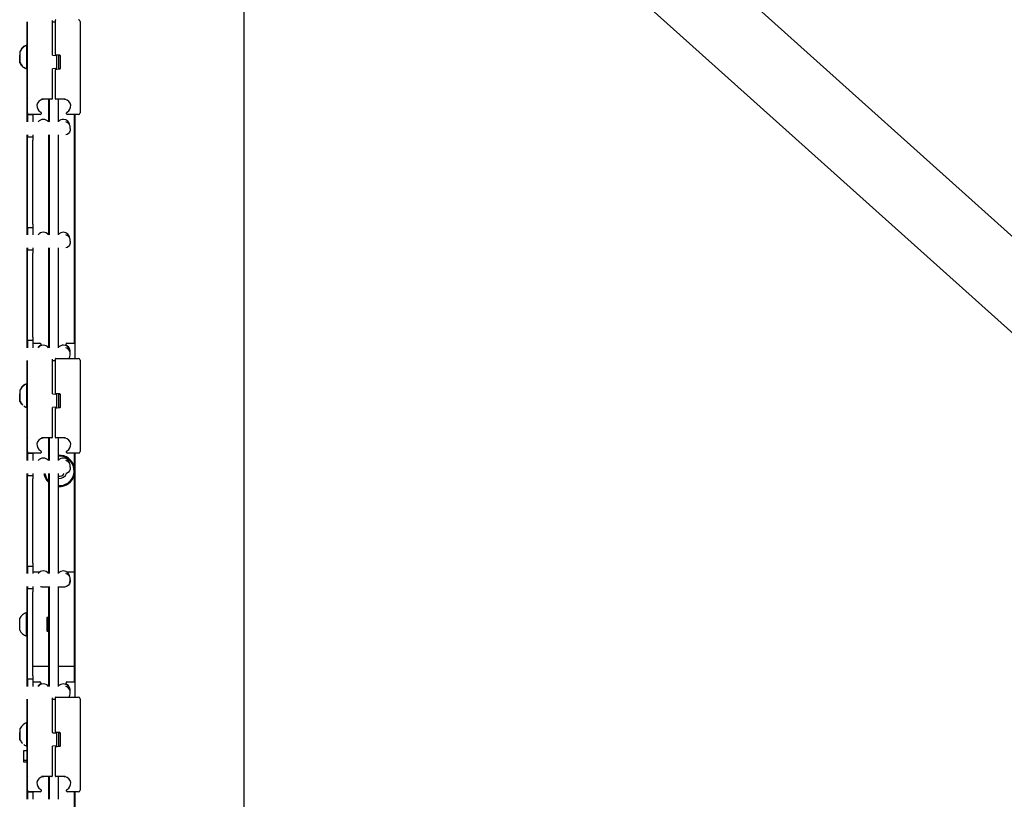
# Model space of a CAD drawing. Units: millimetres. Extents: x -28648 to 78730, y -296 to 15304.
# Drawn here: x -2230 to -1648, y 2598 to 3058 of the extents above; entities that cross this region are included whole.
import ezdxf

# ---------------------------------------------------------------- set-up
doc = ezdxf.new("R2010")
doc.units = ezdxf.units.MM
doc.header["$PDSIZE"] = -1
doc.layers.add('NIJHA_0_maatvoering NIJHA', color=4, linetype='Continuous', lineweight=0)
doc.layers.add('NIJHA_ter_AS basketbalvoorziening', color=1, linetype='Continuous')
doc.layers.add('NIJHA_ter_staander 100x50', color=5, linetype='Continuous')
doc.styles.add('NIJHA_algemeen', font='arial.ttf')
doc.dimstyles.new('NIJHA_1op20', dxfattribs={"dimscale": 100, "dimtxt": 0.4, "dimasz": 0.35, "dimexe": 0.1, "dimexo": 0.1, "dimgap": 0.15, "dimtad": 1, "dimdec": 0, "dimlfac": -1, "dimzin": 9, "dimdsep": 46, "dimtxsty": 'NIJHA_algemeen', "dimblk1": 'OPEN', "dimblk2": 'OPEN', "dimsah": 1, "dimcen": -3, "dimclrt": 256, "dimadec": 0, "dimazin": 0, "dimtfac": 1, "dimtdec": 0, "dimtix": 1, "dimtmove": 0, "dimatfit": 3, "dimldrblk": 'OPEN', "dimfxl": 1, "dimtolj": 1, "dimtzin": 9, "dimarcsym": 1})

# ---------------------------------------------------------------- blocks, each defined once
blk = doc.blocks.new('_OPEN')
at = {"color": 0, "linetype": 'ByBlock'}
for p, q in [((-1, 0.167), (0, 0)), ((0, 0), (-1, -0.167)), ((0, 0), (-1, 0))]:
    blk.add_line(p, q, dxfattribs=at)
blk = doc.blocks.new('*D39')
at = {"layer": 'Defpoints', "color": 0, "transparency": 16777216}
for p in [(-2090.14, 4509.9), (1359.74, 4509.9), (-182.64, 569.9)]:
    blk.add_point(p, dxfattribs=at)
at = {"layer": 'NIJHA_0_maatvoering NIJHA', "color": 0, "lineweight": -2, "transparency": 16777216}
for p, q in [((-2080.14, 4509.9), (1369.74, 4509.9)), ((1359.74, 604.9), (1359.74, 4474.9)), ((-172.64, 569.9), (1369.74, 569.9))]:
    blk.add_line(p, q, dxfattribs=at)
at = {"layer": 'NIJHA_0_maatvoering NIJHA', "color": 0, "lineweight": -2, "transparency": 16777216, "xscale": 35, "yscale": 35, "zscale": 35}
for p, rotation in [((1359.74, 4509.9), 90), ((1359.74, 569.9), 270)]:
    blk.add_blockref('_OPEN', p, dxfattribs=dict(at, rotation=rotation))
at = {"layer": 'NIJHA_0_maatvoering NIJHA', "transparency": 16777216, "insert": (1303.87, 2539.9), "char_height": 40, "attachment_point": 2, "rotation": 90, "style": 'NIJHA_algemeen'}
blk.add_mtext('\\A1;3940 BB inst.', dxfattribs=at)
blk = doc.blocks.new('*D40')
at = {"layer": 'Defpoints', "color": 0, "transparency": 16777216}
for p in [(-2101.37, 4394.9), (-182.64, 569.9), (876.49, 569.9)]:
    blk.add_point(p, dxfattribs=at)
at = {"layer": 'NIJHA_0_maatvoering NIJHA', "color": 0, "lineweight": -2, "transparency": 16777216}
for p, q in [((-2091.37, 4394.9), (886.49, 4394.9)), ((876.49, 4359.9), (876.49, 604.9)), ((-172.64, 569.9), (886.49, 569.9))]:
    blk.add_line(p, q, dxfattribs=at)
at = {"layer": 'NIJHA_0_maatvoering NIJHA', "color": 0, "lineweight": -2, "transparency": 16777216, "xscale": 35, "yscale": 35, "zscale": 35}
for p, rotation in [((876.49, 4394.9), 90), ((876.49, 569.9), 270)]:
    blk.add_blockref('_OPEN', p, dxfattribs=dict(at, rotation=rotation))
at = {"layer": 'NIJHA_0_maatvoering NIJHA', "transparency": 16777216, "insert": (809.57, 2482.4), "char_height": 40, "attachment_point": 2, "rotation": 90, "style": 'NIJHA_algemeen'}
blk.add_mtext('\\A1;3825 paal hoog', dxfattribs=at)

msp = doc.modelspace()

# ---------------------------------------------------------------- linework, layer by layer
at = {"layer": 'NIJHA_ter_AS basketbalvoorziening'}
for p, q in [((-1481.14, 2784.48), (-2097.37, 3337.35)), ((-2097.37, 3280.38), (-1575.32, 2812.02))]:
    msp.add_line(p, q, dxfattribs=at)
at = {"layer": 'NIJHA_ter_staander 100x50'}
for p, q in [((-2097.37, -230.1), (-2097.37, 4389.9)), ((-2225.64, 3043.4), (-2225.64, 3057.1)), ((-2225.37, 3003.4), (-2225.37, 3057.1)), ((-2210.77, 3057.4), (-2210.77, 3037.67)), ((-2210.77, 3057.1), (-2208.97, 3057.1)), ((-2208.97, 3037.92), (-2208.97, 3057.4)), ((-2194.37, 3057.4), (-2194.37, 3003.4)), ((-2225.75, 3043.4), (-2226.02, 3043.4)), ((-2226.02, 3043.29), (-2226.02, 3043.4)), ((-2225.37, 3043.4), (-2225.75, 3043.4)), ((-2225.75, 3041.97), (-2225.75, 3043.4)), ((-2230.04, 3032.9), (-2230.04, 3037.43)), ((-2229.77, 3039.18), (-2229.77, 3039.9)), ((-2229.77, 3032.9), (-2229.77, 3039.18)), ((-2225.75, 3029.4), (-2225.75, 3041.97)), ((-2210.5, 3037.37), (-2208.55, 3037.2)), ((-2208.27, 3036.9), (-2208.27, 3029.89)), ((-2207.17, 3037.49), (-2207.17, 3029.3)), ((-2206.96, 3037.47), (-2206.91, 3037.46)), ((-2206.87, 3036.44), (-2206.87, 3036.92)), ((-2206.87, 3030.35), (-2206.87, 3036.44)), ((-2205.97, 3029.52), (-2205.97, 3037.28)), ((-2226.02, 3029.4), (-2226.02, 3029.5)), ((-2226.02, 3029.4), (-2225.75, 3029.4)), ((-2225.75, 3029.4), (-2225.37, 3029.4)), ((-2225.64, 3012.4), (-2225.64, 3029.4)), ((-2210.77, 3029.12), (-2210.77, 3012.4)), ((-2208.55, 3029.59), (-2210.5, 3029.42)), ((-2208.97, 3012.4), (-2208.97, 3028.87)), ((-2206.87, 3029.87), (-2206.87, 3030.35)), ((-2225.64, 2998.03), (-2225.64, 3012.4)), ((-2215.87, 3011.4), (-2217.13, 3011.4)), ((-2215.07, 3011.4), (-2215.87, 3011.4)), ((-2211.07, 3011.4), (-2215.07, 3011.4)), ((-2212.94, 3011.4), (-2212.94, 2998.03)), ((-2212.67, 3011.4), (-2212.67, 2998.03)), ((-2204.67, 3011.4), (-2208.67, 3011.4)), ((-2207.07, 2998.03), (-2207.07, 3011.4)), ((-2203.87, 3011.4), (-2204.67, 3011.4)), ((-2203.15, 3011.4), (-2203.88, 3011.4)), ((-2225.37, 3002.23), (-2225.37, 3003.4)), ((-2222.37, 3002.23), (-2225.37, 3002.23)), ((-2225.37, 3002.23), (-2225.37, 2998.03)), ((-2222.44, 3002.4), (-2224.37, 3002.4)), ((-2217.87, 3002.4), (-2222.44, 3002.4)), ((-2222.37, 3002.4), (-2222.37, 3002.23)), ((-2222.37, 3002.23), (-2222.37, 2998.03)), ((-2217.37, 3003.11), (-2217.37, 3002.9)), ((-2202.37, 3002.9), (-2202.37, 3003.11)), ((-2197.3, 3002.4), (-2201.87, 3002.4)), ((-2197.64, 2867.4), (-2197.64, 3002.4)), ((-2197.37, 2858.4), (-2197.37, 3002.4)), ((-2195.37, 3002.4), (-2197.3, 3002.4)), ((-2225.64, 2931.36), (-2225.64, 2990.43)), ((-2225.37, 2990.43), (-2225.37, 2989.23)), ((-2222.37, 2990.43), (-2222.37, 2989.23)), ((-2212.94, 2990.43), (-2212.94, 2931.36)), ((-2212.67, 2990.43), (-2212.67, 2931.36)), ((-2207.07, 2931.36), (-2207.07, 2990.43)), ((-2225.37, 2989.23), (-2222.37, 2989.23)), ((-2225.37, 2987.23), (-2225.37, 2989.23)), ((-2225.37, 2937.56), (-2225.37, 2987.23)), ((-2222.37, 2989.23), (-2222.37, 2987.23)), ((-2222.37, 2937.56), (-2222.37, 2987.23)), ((-2225.37, 2935.56), (-2225.37, 2937.56)), ((-2222.37, 2937.56), (-2222.37, 2935.56)), ((-2222.37, 2935.56), (-2225.37, 2935.56)), ((-2225.37, 2935.56), (-2225.37, 2931.36)), ((-2222.37, 2935.56), (-2222.37, 2931.36)), ((-2225.64, 2866.4), (-2225.64, 2923.76)), ((-2225.37, 2923.76), (-2225.37, 2922.56)), ((-2225.37, 2922.56), (-2222.37, 2922.56)), ((-2225.37, 2920.56), (-2225.37, 2922.56)), ((-2225.37, 2870.9), (-2225.37, 2920.56)), ((-2222.37, 2923.76), (-2222.37, 2922.56)), ((-2222.37, 2922.56), (-2222.37, 2920.56)), ((-2222.37, 2870.9), (-2222.37, 2920.56)), ((-2212.94, 2923.76), (-2212.94, 2864.7)), ((-2212.67, 2923.76), (-2212.67, 2864.7)), ((-2207.07, 2864.7), (-2207.07, 2923.76)), ((-2225.37, 2868.9), (-2225.37, 2870.9)), ((-2222.37, 2868.9), (-2225.37, 2868.9)), ((-2225.37, 2868.9), (-2225.37, 2864.7)), ((-2222.37, 2870.9), (-2222.37, 2868.9)), ((-2222.37, 2868.9), (-2222.37, 2864.7)), ((-2225.64, 2864.7), (-2225.64, 2866.4)), ((-2222.37, 2867.4), (-2218.14, 2867.4)), ((-2217.64, 2866.9), (-2217.64, 2866.68)), ((-2202.64, 2866.68), (-2202.64, 2866.9)), ((-2202.14, 2867.4), (-2197.57, 2867.4)), ((-2197.57, 2867.4), (-2197.36, 2867.4)), ((-2225.64, 2843.4), (-2225.64, 2857.1)), ((-2225.37, 2803.4), (-2225.37, 2857.1)), ((-2210.77, 2857.4), (-2210.77, 2837.67)), ((-2210.77, 2857.1), (-2208.97, 2857.1)), ((-2208.97, 2837.92), (-2208.97, 2857.4)), ((-2208.67, 2858.4), (-2204.67, 2858.4)), ((-2204.67, 2858.4), (-2202.88, 2858.4)), ((-2202.88, 2858.4), (-2197.3, 2858.4)), ((-2197.3, 2858.4), (-2195.37, 2858.4)), ((-2194.37, 2857.4), (-2194.37, 2803.4)), ((-2229.77, 2839.18), (-2229.77, 2839.9)), ((-2229.77, 2832.9), (-2229.77, 2839.18)), ((-2225.75, 2843.4), (-2226.02, 2843.4)), ((-2226.02, 2843.29), (-2226.02, 2843.4)), ((-2225.37, 2843.4), (-2225.75, 2843.4)), ((-2225.75, 2841.97), (-2225.75, 2843.4)), ((-2225.75, 2829.4), (-2225.75, 2841.97)), ((-2230.04, 2832.9), (-2230.04, 2837.43)), ((-2210.5, 2837.37), (-2208.55, 2837.2)), ((-2208.27, 2836.9), (-2208.27, 2829.89)), ((-2207.17, 2837.49), (-2207.17, 2829.3)), ((-2206.96, 2837.47), (-2206.91, 2837.46)), ((-2206.87, 2836.44), (-2206.87, 2836.92)), ((-2206.87, 2830.35), (-2206.87, 2836.44)), ((-2205.97, 2829.52), (-2205.97, 2837.28)), ((-2226.02, 2829.4), (-2226.02, 2829.5)), ((-2226.02, 2829.4), (-2225.75, 2829.4)), ((-2225.75, 2829.4), (-2225.37, 2829.4)), ((-2225.64, 2812.4), (-2225.64, 2829.4)), ((-2210.77, 2829.12), (-2210.77, 2812.4)), ((-2208.55, 2829.59), (-2210.5, 2829.42)), ((-2208.97, 2812.4), (-2208.97, 2828.87)), ((-2206.87, 2829.87), (-2206.87, 2830.35)), ((-2225.64, 2798.03), (-2225.64, 2812.4)), ((-2215.87, 2811.4), (-2217.13, 2811.4)), ((-2215.07, 2811.4), (-2215.87, 2811.4)), ((-2211.07, 2811.4), (-2215.07, 2811.4)), ((-2212.94, 2811.4), (-2212.94, 2798.03)), ((-2212.67, 2811.4), (-2212.67, 2798.03)), ((-2204.67, 2811.4), (-2208.67, 2811.4)), ((-2207.07, 2798.03), (-2207.07, 2811.4)), ((-2203.87, 2811.4), (-2204.67, 2811.4)), ((-2203.15, 2811.4), (-2203.88, 2811.4)), ((-2225.37, 2802.23), (-2225.37, 2803.4)), ((-2222.37, 2802.23), (-2225.37, 2802.23)), ((-2225.37, 2802.23), (-2225.37, 2798.03)), ((-2222.44, 2802.4), (-2224.37, 2802.4)), ((-2217.87, 2802.4), (-2222.44, 2802.4)), ((-2222.37, 2802.4), (-2222.37, 2802.23)), ((-2222.37, 2802.23), (-2222.37, 2798.03)), ((-2217.37, 2803.11), (-2217.37, 2802.9)), ((-2212.94, 2798.69), (-2213.29, 2798.35)), ((-2202.37, 2802.9), (-2202.37, 2803.11)), ((-2197.3, 2802.4), (-2201.87, 2802.4)), ((-2197.64, 2667.4), (-2197.64, 2802.4)), ((-2197.37, 2658.4), (-2197.37, 2802.4)), ((-2195.37, 2802.4), (-2197.3, 2802.4)), ((-2225.64, 2731.36), (-2225.64, 2790.43)), ((-2225.37, 2790.43), (-2225.37, 2789.23)), ((-2225.37, 2789.23), (-2222.37, 2789.23)), ((-2225.37, 2787.23), (-2225.37, 2789.23)), ((-2225.37, 2737.56), (-2225.37, 2787.23)), ((-2222.37, 2790.43), (-2222.37, 2789.23)), ((-2222.37, 2789.23), (-2222.37, 2787.23)), ((-2222.37, 2737.56), (-2222.37, 2787.23)), ((-2212.94, 2790.43), (-2212.94, 2731.36)), ((-2212.67, 2790.43), (-2212.67, 2731.36)), ((-2207.07, 2731.36), (-2207.07, 2790.43)), ((-2225.37, 2735.56), (-2225.37, 2737.56)), ((-2222.37, 2735.56), (-2225.37, 2735.56)), ((-2225.37, 2735.56), (-2225.37, 2731.36)), ((-2222.37, 2737.56), (-2222.37, 2735.56)), ((-2222.37, 2735.56), (-2222.37, 2731.4)), ((-2222.37, 2732.4), (-2218.14, 2732.4)), ((-2202.14, 2732.4), (-2197.64, 2732.4)), ((-2225.64, 2666.4), (-2225.64, 2723.76)), ((-2225.37, 2723.76), (-2225.37, 2722.56)), ((-2225.37, 2722.56), (-2222.37, 2722.56)), ((-2225.37, 2720.56), (-2225.37, 2722.56)), ((-2222.37, 2723.76), (-2222.37, 2722.56)), ((-2222.37, 2722.56), (-2222.37, 2720.56)), ((-2216.14, 2723.4), (-2215.34, 2723.4)), ((-2215.34, 2723.4), (-2212.94, 2723.4)), ((-2212.94, 2723.76), (-2212.94, 2664.7)), ((-2212.67, 2723.76), (-2212.67, 2664.7)), ((-2207.07, 2664.7), (-2207.07, 2723.76)), ((-2207.07, 2723.4), (-2204.94, 2723.4)), ((-2204.94, 2723.4), (-2204.14, 2723.4)), ((-2225.37, 2670.9), (-2225.37, 2720.56)), ((-2222.37, 2670.9), (-2222.37, 2720.56)), ((-2230.04, 2703.82), (-2230.04, 2704.9)), ((-2225.64, 2708.4), (-2226.02, 2708.4)), ((-2226.02, 2706.25), (-2226.02, 2708.4)), ((-2226.02, 2694.4), (-2226.02, 2706.25)), ((-2214.04, 2705.28), (-2214.04, 2697.52)), ((-2213.14, 2704.92), (-2213.14, 2704.44)), ((-2230.04, 2697.9), (-2230.04, 2703.82)), ((-2213.14, 2704.44), (-2213.14, 2698.35)), ((-2226.02, 2694.4), (-2225.64, 2694.4)), ((-2213.77, 2697.38), (-2213.08, 2697.32)), ((-2213.14, 2698.35), (-2213.14, 2697.87)), ((-2213.06, 2697.33), (-2213.1, 2697.33)), ((-2217.13, 2676.4), (-2222.37, 2676.4)), ((-2215.34, 2676.4), (-2217.13, 2676.4)), ((-2212.94, 2676.4), (-2215.34, 2676.4)), ((-2204.94, 2676.4), (-2207.07, 2676.4)), ((-2203.15, 2676.4), (-2204.94, 2676.4)), ((-2197.64, 2676.4), (-2203.15, 2676.4)), ((-2225.37, 2668.9), (-2225.37, 2670.9)), ((-2222.37, 2670.9), (-2222.37, 2668.9)), ((-2225.64, 2664.7), (-2225.64, 2666.4)), ((-2222.37, 2668.9), (-2225.37, 2668.9)), ((-2225.37, 2668.9), (-2225.37, 2664.7)), ((-2222.37, 2668.9), (-2222.37, 2664.7)), ((-2222.37, 2667.4), (-2218.14, 2667.4)), ((-2217.64, 2666.9), (-2217.64, 2666.68)), ((-2202.64, 2666.68), (-2202.64, 2666.9)), ((-2202.14, 2667.4), (-2197.57, 2667.4)), ((-2197.57, 2667.4), (-2197.36, 2667.4)), ((-2208.67, 2658.4), (-2204.67, 2658.4)), ((-2204.67, 2658.4), (-2202.88, 2658.4)), ((-2202.88, 2658.4), (-2197.3, 2658.4)), ((-2197.3, 2658.4), (-2195.37, 2658.4)), ((-2225.64, 2643.4), (-2225.64, 2657.1)), ((-2225.37, 2603.4), (-2225.37, 2657.1)), ((-2210.77, 2657.4), (-2210.77, 2637.67)), ((-2210.77, 2657.1), (-2208.97, 2657.1)), ((-2208.97, 2637.92), (-2208.97, 2657.4)), ((-2194.37, 2657.4), (-2194.37, 2603.4)), ((-2225.75, 2643.4), (-2226.02, 2643.4)), ((-2226.02, 2643.29), (-2226.02, 2643.4)), ((-2225.37, 2643.4), (-2225.75, 2643.4)), ((-2225.75, 2641.97), (-2225.75, 2643.4)), ((-2225.75, 2629.4), (-2225.75, 2641.97)), ((-2230.04, 2632.9), (-2230.04, 2637.43)), ((-2229.77, 2639.18), (-2229.77, 2639.9)), ((-2229.77, 2632.9), (-2229.77, 2639.18)), ((-2210.5, 2637.37), (-2208.55, 2637.2)), ((-2208.27, 2636.9), (-2208.27, 2629.89)), ((-2207.17, 2637.49), (-2207.17, 2629.3)), ((-2206.96, 2637.47), (-2206.91, 2637.46)), ((-2206.87, 2636.44), (-2206.87, 2636.92)), ((-2206.87, 2630.35), (-2206.87, 2636.44)), ((-2205.97, 2629.52), (-2205.97, 2637.28)), ((-2226.02, 2629.4), (-2226.02, 2629.5)), ((-2226.02, 2629.4), (-2225.75, 2629.4)), ((-2225.75, 2629.4), (-2225.37, 2629.4)), ((-2225.64, 2612.4), (-2225.64, 2629.4)), ((-2210.77, 2629.12), (-2210.77, 2612.4)), ((-2208.55, 2629.59), (-2210.5, 2629.42)), ((-2206.87, 2629.87), (-2206.87, 2630.35)), ((-2227.64, 2620.9), (-2227.64, 2626.9)), ((-2227.64, 2626.9), (-2225.64, 2626.9)), ((-2208.97, 2612.4), (-2208.97, 2628.87)), ((-2227.64, 2619.9), (-2227.64, 2620.9)), ((-2225.64, 2620.9), (-2227.64, 2620.9)), ((-2225.64, 2619.9), (-2227.64, 2619.9)), ((-2225.64, 2598.03), (-2225.64, 2612.4)), ((-2215.87, 2611.4), (-2217.13, 2611.4)), ((-2215.07, 2611.4), (-2215.87, 2611.4)), ((-2211.07, 2611.4), (-2215.07, 2611.4)), ((-2212.94, 2611.4), (-2212.94, 2598.03)), ((-2212.67, 2611.4), (-2212.67, 2598.03)), ((-2204.67, 2611.4), (-2208.67, 2611.4)), ((-2207.07, 2598.03), (-2207.07, 2611.4)), ((-2203.87, 2611.4), (-2204.67, 2611.4)), ((-2203.15, 2611.4), (-2203.88, 2611.4)), ((-2225.37, 2602.23), (-2225.37, 2603.4)), ((-2222.37, 2602.23), (-2225.37, 2602.23)), ((-2225.37, 2602.23), (-2225.37, 2598.03)), ((-2222.44, 2602.4), (-2224.37, 2602.4)), ((-2217.87, 2602.4), (-2222.44, 2602.4)), ((-2222.37, 2602.4), (-2222.37, 2602.23)), ((-2222.37, 2602.23), (-2222.37, 2598.03)), ((-2217.37, 2603.11), (-2217.37, 2602.9)), ((-2202.37, 2602.9), (-2202.37, 2603.11)), ((-2197.3, 2602.4), (-2201.87, 2602.4)), ((-2197.64, 2467.4), (-2197.64, 2602.4)), ((-2197.37, 2458.4), (-2197.37, 2602.4)), ((-2195.37, 2602.4), (-2197.3, 2602.4))]:
    msp.add_line(p, q, dxfattribs=at)
at = {"layer": 'NIJHA_ter_staander 100x50', "flags": 128}
for points in [[(-2206.25, 3037.41), (-2206.99, 3037.47), (-2207.82, 3037.54), (-2208.7, 3037.62)], [(-2208.7, 3029.17), (-2207.82, 3029.25), (-2206.99, 3029.32), (-2206.25, 3029.38)], [(-2200.19, 2994.23), (-2200.32, 2993.05), (-2200.7, 2992), (-2201.29, 2991.15), (-2202.04, 2990.62), (-2202.87, 2990.43)], [(-2200.19, 2927.56), (-2200.32, 2926.39), (-2200.7, 2925.33), (-2201.29, 2924.49), (-2202.04, 2923.95), (-2202.87, 2923.76)], [(-2200.23, 2860.26), (-2200.17, 2860.9), (-2200.17, 2861.01)], [(-2206.25, 2837.41), (-2206.99, 2837.47), (-2207.82, 2837.54), (-2208.7, 2837.62)], [(-2226.92, 2829.79), (-2226.65, 2829.66), (-2226.02, 2829.4)], [(-2208.7, 2829.17), (-2207.82, 2829.25), (-2206.99, 2829.32), (-2206.25, 2829.38)], [(-2200.19, 2794.23), (-2200.32, 2793.05), (-2200.7, 2792), (-2201.29, 2791.15), (-2202.04, 2790.62), (-2202.87, 2790.43)], [(-2217.96, 2732.36), (-2218.05, 2732.39), (-2218.14, 2732.4)], [(-2202.33, 2732.36), (-2202.24, 2732.39), (-2202.14, 2732.4)], [(-2200.19, 2727.56), (-2200.32, 2726.39), (-2200.7, 2725.33), (-2201.29, 2724.49), (-2202.04, 2723.95), (-2202.87, 2723.76)], [(-2212.9, 2705.48), (-2213.03, 2705.47), (-2213.77, 2705.41)], [(-2200.23, 2660.26), (-2200.17, 2660.9), (-2200.17, 2661.01)], [(-2206.25, 2637.41), (-2206.99, 2637.47), (-2207.82, 2637.54), (-2208.7, 2637.62)], [(-2208.7, 2629.17), (-2207.82, 2629.25), (-2206.99, 2629.32), (-2206.25, 2629.38)]]:
    msp.add_lwpolyline(points, dxfattribs=at)
at = {"layer": 'NIJHA_ter_staander 100x50'}
for centre, radius, start, end in [((-2208.67, 3058.1), 0.3, 90, 180), ((-2195.37, 3057.4), 1, 0, 90), ((-2223.19, 3036.4), 7.45, 110.09465, 151.99406), ((-2223.46, 3036.4), 7.45, 110.09465, 139.70968), ((-2210.47, 3037.67), 0.3, 224.74964, 265), ((-2208.67, 3037.92), 0.3, 180, 265), ((-2208.57, 3036.9), 0.3, 360, 85), ((-2206.27, 3037.11), 0.3, 360, 85), ((-2223.46, 3036.4), 7.45, 208.00594, 249.90535), ((-2223.19, 3036.4), 7.45, 208.00594, 226.38866), ((-2223.19, 3036.4), 7.45, 234.25427, 249.90535), ((-2210.47, 3029.12), 0.3, 95, 135.25036), ((-2208.67, 3028.87), 0.3, 95, 180), ((-2208.57, 3029.89), 0.3, 275, 0), ((-2206.27, 3029.68), 0.3, 275, 0), ((-2224.64, 3012.4), 1, 180, 223.11361), ((-2215.87, 3007.4), 4, 101.40812, 243.6122), ((-2211.07, 3011.7), 0.3, 270, 360), ((-2208.67, 3011.7), 0.3, 180, 270), ((-2203.87, 3007.4), 4, 296.3878, 78.59188), ((-2224.37, 3003.4), 1, 180, 270), ((-2217.87, 3002.9), 0.5, 270, 0), ((-2217.87, 3003.36), 0.5, 0, 63.6122), ((-2201.87, 3003.36), 0.5, 116.3878, 180), ((-2201.87, 3002.9), 0.5, 180, 270), ((-2195.37, 3003.4), 1, 270, 360), ((-2216.04, 2995.73), 3.8, 90, 142.75222), ((-2216.04, 2995.73), 3.8, 37.24778, 90), ((-2204.24, 2995.73), 3.8, 90, 138.1365), ((-2204.24, 2995.73), 3.8, 1.95215, 90), ((-2203.59, 2994.67), 3.44, 352.64828, 77.87154), ((-2216.04, 2929.06), 3.8, 90, 142.75222), ((-2216.04, 2929.06), 3.8, 37.24778, 90), ((-2204.24, 2929.06), 3.8, 90, 138.1365), ((-2204.24, 2929.06), 3.8, 1.95215, 90), ((-2203.59, 2928), 3.44, 352.64828, 77.87154), ((-2224.64, 2866.4), 1, 136.88639, 180), ((-2216.14, 2862.4), 4, 116.3878, 144.90037), ((-2216.04, 2862.4), 3.8, 90, 142.75222), ((-2218.14, 2866.9), 0.5, 360, 90), ((-2218.14, 2866.43), 0.5, 296.3878, 0), ((-2216.04, 2862.4), 3.8, 37.24778, 90), ((-2204.24, 2862.4), 3.8, 90, 138.1365), ((-2204.24, 2862.4), 3.8, 1.95215, 90), ((-2203.59, 2861.34), 3.44, 352.6452, 77.87124), ((-2202.14, 2866.9), 0.5, 90, 180), ((-2202.14, 2866.43), 0.5, 180, 243.6122), ((-2204.14, 2862.4), 4, 348.12476, 63.6122), ((-2208.67, 2858.1), 0.3, 90, 180), ((-2204.9, 2860.81), 4.72, 329.23953, 1.06096), ((-2195.37, 2857.4), 1, 0, 90), ((-2223.19, 2836.4), 7.45, 110.09465, 151.99406), ((-2223.46, 2836.4), 7.45, 110.09465, 140.2414), ((-2223.46, 2836.4), 7.45, 208.00594, 220.24786), ((-2223.19, 2836.4), 7.45, 208.00594, 227.1183), ((-2210.47, 2837.67), 0.3, 224.74964, 265), ((-2208.67, 2837.92), 0.3, 180, 265), ((-2208.57, 2836.9), 0.3, 360, 85), ((-2206.27, 2837.11), 0.3, 360, 85), ((-2223.19, 2836.4), 7.45, 234.25427, 249.90535), ((-2210.47, 2829.12), 0.3, 95, 135.25036), ((-2208.67, 2828.87), 0.3, 95, 180), ((-2208.57, 2829.89), 0.3, 275, 0), ((-2206.27, 2829.68), 0.3, 275, 0), ((-2224.64, 2812.4), 1, 180, 223.11361), ((-2215.87, 2807.4), 4, 101.40812, 243.6122), ((-2211.07, 2811.7), 0.3, 270, 360), ((-2208.67, 2811.7), 0.3, 180, 270), ((-2203.87, 2807.4), 4, 296.3878, 78.59188), ((-2217.87, 2803.36), 0.5, 0, 63.6122), ((-2201.87, 2803.36), 0.5, 116.3878, 180), ((-2224.37, 2803.4), 1, 180, 270), ((-2216.04, 2795.73), 3.8, 90, 142.75222), ((-2217.87, 2802.9), 0.5, 270, 0), ((-2216.04, 2795.73), 3.8, 37.24778, 90), ((-2206.61, 2791.95), 9.25, 14.32556, 92.89777), ((-2206.61, 2791.95), 8.75, 6.89492, 93.06351), ((-2206.61, 2791.95), 8.7, 6.89492, 93.08113), ((-2204.24, 2795.73), 3.8, 90, 138.1365), ((-2204.24, 2795.73), 3.8, 1.95215, 90), ((-2203.6, 2794.67), 3.44, 352.65124, 77.8652), ((-2201.87, 2802.9), 0.5, 180, 270), ((-2195.37, 2803.4), 1, 270, 360), ((-2206.61, 2791.95), 8.7, 266.91887, 6.89492), ((-2206.61, 2791.95), 8.75, 266.93649, 6.89492), ((-2206.61, 2791.95), 9.25, 189.47976, 226.7527), ((-2206.61, 2791.95), 8.75, 190.0269, 223.58936), ((-2206.61, 2791.95), 8.7, 190.08512, 223.24234), ((-2206.61, 2791.95), 4.5, 264.03525, 341.20872), ((-2206.61, 2791.95), 3.2, 261.59712, 331.57009), ((-2206.61, 2791.95), 9.25, 267.10223, 345.67444), ((-2216.04, 2729.06), 3.8, 90, 142.75222), ((-2216.04, 2729.06), 3.8, 37.24778, 90), ((-2204.24, 2729.06), 3.8, 90, 138.1365), ((-2204.24, 2729.06), 3.8, 1.95215, 90), ((-2203.59, 2728), 3.44, 352.64828, 77.87154), ((-2204.14, 2727.4), 4, 332.71369, 11.43351), ((-2216.14, 2727.4), 4, 245.27604, 258.59188), ((-2204.14, 2727.4), 4, 281.40812, 297.75188), ((-2223.46, 2701.4), 7.45, 110.09465, 151.99406), ((-2213.74, 2705.11), 0.3, 95, 180), ((-2223.46, 2701.4), 7.45, 208.00594, 249.90535), ((-2213.74, 2697.68), 0.3, 180, 265), ((-2224.64, 2666.4), 1, 136.88639, 180), ((-2216.14, 2662.4), 4, 116.3878, 144.90037), ((-2216.04, 2662.4), 3.8, 90, 142.75222), ((-2218.14, 2666.9), 0.5, 360, 90), ((-2218.14, 2666.43), 0.5, 296.3878, 0), ((-2216.04, 2662.4), 3.8, 37.24778, 90), ((-2204.24, 2662.4), 3.8, 90, 138.1365), ((-2204.24, 2662.4), 3.8, 1.95214, 90), ((-2203.59, 2661.34), 3.44, 352.64828, 77.87154), ((-2202.14, 2666.9), 0.5, 90, 180), ((-2202.14, 2666.43), 0.5, 180, 243.6122), ((-2204.14, 2662.4), 4, 348.12476, 63.6122), ((-2208.67, 2658.1), 0.3, 90, 180), ((-2204.9, 2660.81), 4.72, 329.23957, 1.06362), ((-2195.37, 2657.4), 1, 0, 90), ((-2223.19, 2636.4), 7.45, 110.09465, 151.99406), ((-2210.47, 2637.67), 0.3, 224.74964, 265), ((-2208.67, 2637.92), 0.3, 180, 265), ((-2208.57, 2636.9), 0.3, 360, 85), ((-2206.27, 2637.11), 0.3, 360, 85), ((-2223.19, 2636.4), 7.45, 208.00594, 226.38866), ((-2223.19, 2636.4), 7.45, 234.25427, 249.90535), ((-2210.47, 2629.12), 0.3, 95, 135.25036), ((-2208.67, 2628.87), 0.3, 95, 180), ((-2208.57, 2629.89), 0.3, 275, 0), ((-2206.27, 2629.68), 0.3, 275, 0), ((-2224.64, 2612.4), 1, 180, 223.11361), ((-2211.07, 2611.7), 0.3, 270, 360), ((-2208.67, 2611.7), 0.3, 180, 270), ((-2215.87, 2607.4), 4, 101.40812, 243.6122), ((-2203.87, 2607.4), 4, 296.3878, 78.59188), ((-2224.37, 2603.4), 1, 180, 270), ((-2217.87, 2602.9), 0.5, 270, 0), ((-2217.87, 2603.36), 0.5, 0, 63.6122), ((-2201.87, 2603.36), 0.5, 116.3878, 180), ((-2201.87, 2602.9), 0.5, 180, 270), ((-2195.37, 2603.4), 1, 270, 360)]:
    msp.add_arc(centre, radius, start, end, dxfattribs=at)
for points, knots in [([(-2210.77, 3057.97), (-2210.77, 3057.96), (-2210.77, 3057.91), (-2210.77, 3057.77), (-2210.77, 3057.58), (-2210.77, 3057.45), (-2210.77, 3057.4)], [0, 0, 0, 0, 0.072763, 0.422769, 0.772234, 1, 1, 1, 1]), ([(-2208.97, 3057.4), (-2208.97, 3057.47), (-2208.97, 3057.63), (-2208.97, 3057.84), (-2208.97, 3058), (-2208.97, 3058.08), (-2208.97, 3058.09), (-2208.97, 3058.1)], [0, 0, 0, 0, 0.214042, 0.428233, 0.642345, 0.857304, 1, 1, 1, 1]), ([(-2210.69, 3037.46), (-2210.69, 3037.47), (-2210.72, 3037.5), (-2210.76, 3037.57), (-2210.77, 3037.64), (-2210.77, 3037.67)], [0, 0, 0, 0, 0.139561, 0.57002, 1, 1, 1, 1]), ([(-2206.93, 3037.48), (-2206.93, 3037.48), (-2206.93, 3037.48), (-2206.91, 3037.45), (-2206.88, 3037.3), (-2206.87, 3037.11), (-2206.87, 3036.95), (-2206.87, 3036.88)], [0, 0, 0, 0, 0.009987, 0.253641, 0.512739, 0.786077, 1, 1, 1, 1]), ([(-2210.77, 3029.12), (-2210.77, 3029.15), (-2210.76, 3029.22), (-2210.72, 3029.29), (-2210.69, 3029.32), (-2210.69, 3029.33)], [0, 0, 0, 0, 0.42998, 0.860439, 1, 1, 1, 1]), ([(-2206.87, 3029.84), (-2206.87, 3029.83), (-2206.87, 3029.71), (-2206.88, 3029.54), (-2206.9, 3029.37), (-2206.94, 3029.3), (-2206.91, 3029.33), (-2206.92, 3029.33), (-2206.93, 3029.32)], [0, 0, 0, 0, 0.014766, 0.270255, 0.45391, 0.623937, 0.802402, 1, 1, 1, 1]), ([(-2215.87, 3011.4), (-2215.97, 3011.39), (-2216.19, 3011.39), (-2216.47, 3011.35), (-2216.64, 3011.32), (-2216.66, 3011.32)], [0, 0, 0, 0, 0.390549, 0.895765, 1, 1, 1, 1]), ([(-2210.77, 3012.4), (-2210.77, 3012.32), (-2210.77, 3012.16), (-2210.77, 3011.95), (-2210.77, 3011.79), (-2210.77, 3011.71), (-2210.77, 3011.7), (-2210.77, 3011.7)], [0, 0, 0, 0, 0.214239, 0.428222, 0.642316, 0.85734, 1, 1, 1, 1]), ([(-2208.97, 3011.7), (-2208.97, 3011.7), (-2208.97, 3011.72), (-2208.97, 3011.84), (-2208.97, 3012.02), (-2208.97, 3012.21), (-2208.97, 3012.34), (-2208.97, 3012.4)], [0, 0, 0, 0, 0.215338, 0.430595, 0.64553, 0.860132, 1, 1, 1, 1]), ([(-2203.08, 3011.32), (-2203.19, 3011.34), (-2203.46, 3011.39), (-2203.72, 3011.39), (-2203.87, 3011.4)], [0, 0, 0, 0, 0.37792, 1, 1, 1, 1]), ([(-2217.37, 3003.36), (-2217.37, 3003.36), (-2217.37, 3003.35), (-2217.37, 3003.27), (-2217.37, 3003.18), (-2217.37, 3003.12), (-2217.37, 3003.11)], [0, 0, 0, 0, 0.308436, 0.616404, 0.941139, 1, 1, 1, 1]), ([(-2202.37, 3003.11), (-2202.37, 3003.12), (-2202.37, 3003.18), (-2202.37, 3003.27), (-2202.37, 3003.35), (-2202.37, 3003.36), (-2202.37, 3003.36)], [0, 0, 0, 0, 0.058861, 0.383596, 0.691564, 1, 1, 1, 1]), ([(-2217.64, 2866.68), (-2217.64, 2866.67), (-2217.64, 2866.61), (-2217.64, 2866.53), (-2217.64, 2866.44), (-2217.64, 2866.43), (-2217.64, 2866.43)], [0, 0, 0, 0, 0.058861, 0.383596, 0.691564, 1, 1, 1, 1]), ([(-2202.64, 2866.43), (-2202.64, 2866.43), (-2202.64, 2866.44), (-2202.64, 2866.53), (-2202.64, 2866.61), (-2202.64, 2866.67), (-2202.64, 2866.68)], [0, 0, 0, 0, 0.308436, 0.616404, 0.941139, 1, 1, 1, 1]), ([(-2210.77, 2857.97), (-2210.77, 2857.96), (-2210.77, 2857.91), (-2210.77, 2857.77), (-2210.77, 2857.58), (-2210.77, 2857.45), (-2210.77, 2857.4)], [0, 0, 0, 0, 0.072763, 0.422769, 0.772234, 1, 1, 1, 1]), ([(-2208.97, 2857.4), (-2208.97, 2857.47), (-2208.97, 2857.63), (-2208.97, 2857.84), (-2208.97, 2858), (-2208.97, 2858.08), (-2208.97, 2858.09), (-2208.97, 2858.1)], [0, 0, 0, 0, 0.214251, 0.428247, 0.642354, 0.857307, 1, 1, 1, 1]), ([(-2210.69, 2837.46), (-2210.69, 2837.47), (-2210.72, 2837.5), (-2210.76, 2837.57), (-2210.77, 2837.64), (-2210.77, 2837.67)], [0, 0, 0, 0, 0.139561, 0.57002, 1, 1, 1, 1]), ([(-2206.93, 2837.48), (-2206.93, 2837.48), (-2206.93, 2837.48), (-2206.91, 2837.45), (-2206.88, 2837.3), (-2206.87, 2837.11), (-2206.87, 2836.95), (-2206.87, 2836.88)], [0, 0, 0, 0, 0.009997, 0.253721, 0.512722, 0.786276, 1, 1, 1, 1]), ([(-2210.77, 2829.12), (-2210.77, 2829.15), (-2210.76, 2829.22), (-2210.72, 2829.29), (-2210.69, 2829.32), (-2210.69, 2829.33)], [0, 0, 0, 0, 0.42998, 0.860439, 1, 1, 1, 1]), ([(-2206.87, 2829.84), (-2206.87, 2829.83), (-2206.87, 2829.71), (-2206.88, 2829.54), (-2206.9, 2829.37), (-2206.94, 2829.31), (-2206.91, 2829.33), (-2206.92, 2829.33), (-2206.93, 2829.32)], [0, 0, 0, 0, 0.014601, 0.27025, 0.453918, 0.623913, 0.802388, 1, 1, 1, 1]), ([(-2215.87, 2811.4), (-2215.97, 2811.39), (-2216.19, 2811.39), (-2216.47, 2811.35), (-2216.64, 2811.32), (-2216.66, 2811.32)], [0, 0, 0, 0, 0.390549, 0.895765, 1, 1, 1, 1]), ([(-2210.77, 2812.4), (-2210.77, 2812.32), (-2210.77, 2812.16), (-2210.77, 2811.95), (-2210.77, 2811.79), (-2210.77, 2811.71), (-2210.77, 2811.7), (-2210.77, 2811.7)], [0, 0, 0, 0, 0.214042, 0.428233, 0.642345, 0.857304, 1, 1, 1, 1]), ([(-2208.97, 2811.7), (-2208.97, 2811.7), (-2208.97, 2811.72), (-2208.97, 2811.84), (-2208.97, 2812.02), (-2208.97, 2812.21), (-2208.97, 2812.34), (-2208.97, 2812.4)], [0, 0, 0, 0, 0.215338, 0.430595, 0.64553, 0.860132, 1, 1, 1, 1]), ([(-2203.08, 2811.32), (-2203.19, 2811.34), (-2203.46, 2811.38), (-2203.72, 2811.39), (-2203.87, 2811.4)], [0, 0, 0, 0, 0.37792, 1, 1, 1, 1]), ([(-2217.37, 2803.36), (-2217.37, 2803.36), (-2217.37, 2803.35), (-2217.37, 2803.27), (-2217.37, 2803.18), (-2217.37, 2803.12), (-2217.37, 2803.11)], [0, 0, 0, 0, 0.308436, 0.616404, 0.941139, 1, 1, 1, 1]), ([(-2202.37, 2803.11), (-2202.37, 2803.12), (-2202.37, 2803.18), (-2202.37, 2803.27), (-2202.37, 2803.35), (-2202.37, 2803.36), (-2202.37, 2803.36)], [0, 0, 0, 0, 0.058861, 0.383596, 0.691564, 1, 1, 1, 1]), ([(-2216.93, 2723.47), (-2216.83, 2723.46), (-2216.55, 2723.41), (-2216.3, 2723.4), (-2216.14, 2723.4)], [0, 0, 0, 0, 0.377553, 1, 1, 1, 1]), ([(-2204.14, 2723.4), (-2204.05, 2723.4), (-2203.83, 2723.4), (-2203.55, 2723.44), (-2203.38, 2723.47), (-2203.35, 2723.47)], [0, 0, 0, 0, 0.390926, 0.895638, 1, 1, 1, 1]), ([(-2213.14, 2704.95), (-2213.14, 2704.96), (-2213.14, 2705.08), (-2213.14, 2705.25), (-2213.12, 2705.43), (-2213.08, 2705.49), (-2213.11, 2705.46), (-2213.09, 2705.47), (-2213.08, 2705.47)], [0, 0, 0, 0, 0.014657, 0.270357, 0.453968, 0.623834, 0.802419, 1, 1, 1, 1]), ([(-2213.09, 2697.32), (-2213.09, 2697.32), (-2213.08, 2697.31), (-2213.11, 2697.35), (-2213.13, 2697.49), (-2213.14, 2697.68), (-2213.14, 2697.84), (-2213.14, 2697.91)], [0, 0, 0, 0, 0.010036, 0.25389, 0.512917, 0.786315, 1, 1, 1, 1]), ([(-2217.64, 2666.68), (-2217.64, 2666.67), (-2217.64, 2666.61), (-2217.64, 2666.53), (-2217.64, 2666.44), (-2217.64, 2666.43), (-2217.64, 2666.43)], [0, 0, 0, 0, 0.058861, 0.383596, 0.691564, 1, 1, 1, 1]), ([(-2202.64, 2666.43), (-2202.64, 2666.43), (-2202.64, 2666.44), (-2202.64, 2666.53), (-2202.64, 2666.61), (-2202.64, 2666.67), (-2202.64, 2666.68)], [0, 0, 0, 0, 0.308436, 0.616404, 0.941139, 1, 1, 1, 1]), ([(-2210.77, 2657.97), (-2210.77, 2657.96), (-2210.77, 2657.91), (-2210.77, 2657.77), (-2210.77, 2657.58), (-2210.77, 2657.45), (-2210.77, 2657.4)], [0, 0, 0, 0, 0.072789, 0.422917, 0.772506, 1, 1, 1, 1]), ([(-2208.97, 2657.4), (-2208.97, 2657.47), (-2208.97, 2657.63), (-2208.97, 2657.84), (-2208.97, 2658), (-2208.97, 2658.08), (-2208.97, 2658.09), (-2208.97, 2658.1)], [0, 0, 0, 0, 0.214065, 0.428089, 0.642224, 0.857289, 1, 1, 1, 1]), ([(-2210.69, 2637.46), (-2210.69, 2637.47), (-2210.72, 2637.5), (-2210.76, 2637.57), (-2210.77, 2637.64), (-2210.77, 2637.67)], [0, 0, 0, 0, 0.138775, 0.569124, 1, 1, 1, 1]), ([(-2206.93, 2637.48), (-2206.93, 2637.48), (-2206.93, 2637.48), (-2206.91, 2637.45), (-2206.88, 2637.3), (-2206.87, 2637.11), (-2206.87, 2636.95), (-2206.87, 2636.88)], [0, 0, 0, 0, 0.009997, 0.253721, 0.512722, 0.786276, 1, 1, 1, 1]), ([(-2210.77, 2629.12), (-2210.77, 2629.15), (-2210.76, 2629.22), (-2210.72, 2629.29), (-2210.69, 2629.32), (-2210.69, 2629.33)], [0, 0, 0, 0, 0.42998, 0.860439, 1, 1, 1, 1]), ([(-2206.87, 2629.84), (-2206.87, 2629.83), (-2206.87, 2629.71), (-2206.88, 2629.54), (-2206.9, 2629.36), (-2206.94, 2629.31), (-2206.91, 2629.33), (-2206.92, 2629.33), (-2206.93, 2629.32)], [0, 0, 0, 0, 0.014602, 0.270119, 0.453895, 0.623898, 0.80238, 1, 1, 1, 1]), ([(-2210.77, 2612.4), (-2210.77, 2612.32), (-2210.77, 2612.16), (-2210.77, 2611.95), (-2210.77, 2611.79), (-2210.77, 2611.71), (-2210.77, 2611.7), (-2210.77, 2611.7)], [0, 0, 0, 0, 0.214042, 0.428233, 0.642345, 0.857304, 1, 1, 1, 1]), ([(-2208.97, 2611.7), (-2208.97, 2611.7), (-2208.97, 2611.72), (-2208.97, 2611.84), (-2208.97, 2612.02), (-2208.97, 2612.21), (-2208.97, 2612.34), (-2208.97, 2612.4)], [0, 0, 0, 0, 0.21535, 0.430726, 0.645509, 0.860124, 1, 1, 1, 1]), ([(-2215.87, 2611.4), (-2215.97, 2611.39), (-2216.19, 2611.39), (-2216.47, 2611.35), (-2216.64, 2611.32), (-2216.66, 2611.32)], [0, 0, 0, 0, 0.390529, 0.895718, 1, 1, 1, 1]), ([(-2203.08, 2611.32), (-2203.19, 2611.34), (-2203.46, 2611.38), (-2203.72, 2611.39), (-2203.87, 2611.4)], [0, 0, 0, 0, 0.3779136, 1, 1, 1, 1]), ([(-2217.37, 2603.36), (-2217.37, 2603.36), (-2217.37, 2603.35), (-2217.37, 2603.27), (-2217.37, 2603.18), (-2217.37, 2603.12), (-2217.37, 2603.11)], [0, 0, 0, 0, 0.308597, 0.616646, 0.941124, 1, 1, 1, 1]), ([(-2202.37, 2603.11), (-2202.37, 2603.12), (-2202.37, 2603.18), (-2202.37, 2603.27), (-2202.37, 2603.35), (-2202.37, 2603.36), (-2202.37, 2603.36)], [0, 0, 0, 0, 0.058876, 0.383354, 0.691403, 1, 1, 1, 1])]:
    msp.add_open_spline(points, degree=3, knots=knots, dxfattribs=at)

# ---------------------------------------------------------------- dimensions: what is measured, and where the dimension line sits
at = {"layer": 'NIJHA_0_maatvoering NIJHA'}
for base, p1, p2, text, picture, middle in [((1359.74, 4509.9), (-182.64, 569.9), (-2090.14, 4509.9), '<> BB inst.', '*D39', (1359.74, 2539.9)), ((876.49, 569.9), (-2101.37, 4394.9), (-182.64, 569.9), '<> paal hoog', '*D40', (876.49, 2482.4))]:
    dim = msp.add_linear_dim(base=base, p1=p1, p2=p2, angle=90, text=text, dimstyle='NIJHA_1op20', dxfattribs=at)
    dim.commit()
    dim.dimension.update_dxf_attribs({"geometry": picture, "text_midpoint": middle, "dimtype": 160})

doc.saveas('drawing.dxf')
